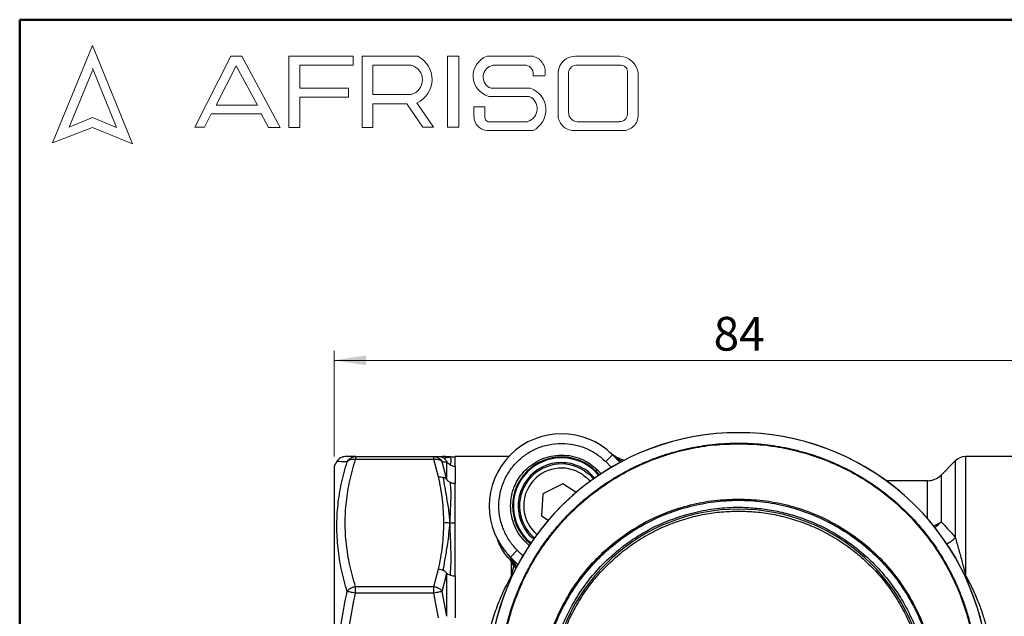
# Model space of a CAD drawing. Units: millimetres. Extents: x 10 to 416, y 10 to 287.
# Drawn here: x 10 to 112, y 225 to 287 of the extents above; entities that cross this region are included whole.
import ezdxf

# ---------------------------------------------------------------- set-up
doc = ezdxf.new("R2010")
doc.units = ezdxf.units.MM
doc.styles.add('SLDTEXTSTYLE0', font='TXT', dxfattribs={"width": 0.75})
doc.dimstyles.new('SLDDIMSTYLE0', dxfattribs={"dimtxt": 3.5, "dimasz": 3.302, "dimexe": 0, "dimexo": 0.0625, "dimgap": 0.875, "dimtad": 1, "dimdec": 0, "dimrnd": 1e-09, "dimzin": 12, "dimdsep": 46, "dimtxsty": 'SLDTEXTSTYLE0', "dimsah": 1, "dimcen": 0.09, "dimadec": 0, "dimazin": 3, "dimtfac": 1, "dimtdec": 0, "dimtofl": 0, "dimtmove": 0, "dimatfit": 3, "dimfxl": 1, "dimfrac": 2, "dimtolj": 1, "dimtzin": 12, "dimarcsym": 0})

# ---------------------------------------------------------------- blocks, each defined once
blk = doc.blocks.new('_D_2')
at = {"color": 150, "linetype": 'Continuous', "lineweight": 0}
for p, q in [((42.64, 241.63), (42.64, 252.63)), ((126.64, 241.63), (126.64, 252.63)), ((42.64, 251.63), (126.64, 251.63))]:
    blk.add_line(p, q, dxfattribs=at)
at = {"color": 150, "linetype": 'Continuous', "lineweight": 18}
for points in [[(42.64, 251.63), (45.94, 251.12), (45.94, 252.14)], [(126.64, 251.63), (123.34, 252.14), (123.34, 251.12)]]:
    blk.add_solid(points, dxfattribs=at)
at = {"color": 150, "linetype": 'Continuous', "lineweight": 18, "insert": (82.05, 256.14), "char_height": 3.5, "attachment_point": 1, "style": 'SLDTEXTSTYLE0'}
blk.add_mtext('84', dxfattribs=at)

msp = doc.modelspace()

# ---------------------------------------------------------------- linework, layer by layer
at = {"color": 7, "linetype": 'Continuous', "lineweight": 50}
for p, q in [((10, 10), (10, 287)), ((10, 287), (410, 287))]:
    msp.add_line(p, q, dxfattribs=at)
at = {"color": 7, "linetype": 'Continuous', "lineweight": 18}
for p, q in [((17.57, 284.32), (13.39, 274.2)), ((21.71, 274.1), (17.57, 284.32)), ((28.19, 275.84), (31.92, 283.2)), ((31.92, 283.2), (33.07, 283.2)), ((33.07, 283.2), (37.05, 275.81)), ((37.94, 275.81), (37.94, 283.2)), ((37.94, 283.2), (44.61, 283.2)), ((44.61, 283.2), (44.61, 282.27)), ((45.56, 275.81), (45.56, 283.2)), ((45.56, 283.2), (51.33, 283.2)), ((54.41, 283.2), (55.6, 283.2)), ((54.41, 283.2), (54.41, 275.84)), ((55.6, 283.2), (55.6, 275.84)), ((58.53, 283.2), (63.3, 283.2)), ((67.7, 283.2), (72.29, 283.2)), ((32.47, 282.2), (30.39, 278.14)), ((34.7, 278.14), (32.47, 282.2)), ((44.61, 282.27), (39.09, 282.27)), ((39.09, 282.27), (39.09, 279.88)), ((46.67, 282.27), (46.67, 279.23)), ((46.67, 282.27), (50.66, 282.27)), ((59.16, 282.27), (62.58, 282.27)), ((67.76, 282.27), (72.45, 282.27)), ((17.57, 281.71), (15.15, 275.85)), ((20.06, 275.81), (17.57, 281.95)), ((63.3, 281.16), (64.52, 281.16)), ((65.91, 281.56), (65.91, 277.05)), ((66.99, 281.38), (66.99, 277.35)), ((73.11, 281.51), (73.11, 277.22)), ((74.2, 281.52), (74.2, 277.12)), ((39.09, 279.88), (44.15, 279.88)), ((44.15, 279.88), (44.15, 278.96)), ((46.67, 279.23), (50.65, 279.23)), ((58.96, 279.88), (63.01, 279.88)), ((30.39, 278.14), (34.7, 278.14)), ((44.15, 278.96), (39.09, 278.96)), ((39.09, 278.96), (39.09, 275.81)), ((46.67, 275.81), (46.67, 278.26)), ((46.67, 278.26), (50.19, 278.26)), ((50.19, 278.26), (51.86, 275.84)), ((52.98, 275.84), (51.24, 278.36)), ((58.71, 279.04), (62.91, 279.04)), ((29.87, 277.22), (29.18, 275.84)), ((35.06, 277.22), (29.87, 277.22)), ((35.82, 275.81), (35.06, 277.22)), ((57.16, 277.94), (57.16, 276.93)), ((57.16, 277.94), (58.29, 277.94)), ((58.29, 277.94), (58.29, 276.83)), ((15.15, 275.85), (17.57, 276.83)), ((17.57, 276.83), (20.06, 275.81)), ((58.96, 276.41), (62.74, 276.41)), ((67.88, 276.41), (72.29, 276.41)), ((13.39, 274.2), (17.57, 275.81)), ((17.57, 275.81), (21.71, 274.1)), ((29.18, 275.84), (28.19, 275.84)), ((37.05, 275.81), (35.82, 275.81)), ((39.09, 275.81), (37.94, 275.81)), ((45.56, 275.81), (46.67, 275.81)), ((51.86, 275.84), (52.98, 275.84)), ((54.41, 275.84), (55.6, 275.84)), ((58.53, 275.5), (63.3, 275.5)), ((67.7, 275.5), (72.56, 275.5))]:
    msp.add_line(p, q, dxfattribs=at)
at = {"color": 7, "linetype": 'Continuous', "lineweight": 25}
for p, q in [((44.86, 241.63), (44.86, 241.33)), ((44.86, 241.63), (52.99, 241.63)), ((52.99, 241.33), (44.86, 241.33)), ((52.99, 241.33), (52.99, 241.63)), ((52.99, 241.63), (53.49, 241.63)), ((53.49, 239.54), (52.99, 241.33)), ((54.21, 241.63), (53.91, 241.63)), ((54.62, 241.62), (54.62, 241.62)), ((60.77, 241.63), (55.22, 241.63)), ((70.85, 241.11), (71.56, 241.81)), ((71.26, 242.1), (71.64, 241.77)), ((72.34, 241.03), (71.56, 241.81)), ((114.06, 241.63), (108.2, 241.63)), ((42.93, 241.13), (42.64, 240.63)), ((42.64, 240.63), (42.64, 195.63)), ((53.86, 241.09), (54.35, 241.1)), ((54.35, 239.27), (53.86, 241.09)), ((54.35, 239.27), (54.35, 241.1)), ((55.22, 240.63), (55.22, 238.83)), ((69.99, 240.25), (69.85, 240.11)), ((107.14, 241.19), (105.67, 239.71)), ((69.85, 240.11), (69.8, 240.05)), ((66.38, 238.82), (64.32, 237.77)), ((67.77, 237.91), (66.38, 238.82)), ((104.25, 239.13), (99.97, 239.13)), ((64.32, 237.77), (64.19, 235.47)), ((64.19, 235.47), (64.88, 235.02)), ((62.52, 232.77), (62.66, 232.92)), ((62.71, 232.97), (62.66, 232.92)), ((60.99, 231.13), (60.67, 231.51)), ((61.66, 231.91), (60.95, 231.21)), ((60.95, 231.21), (61.73, 230.43)), ((61.08, 229.3), (61.08, 230.73)), ((61.18, 230.51), (61.08, 230.73)), ((61.08, 229.3), (61.31, 230.23)), ((61.31, 230.23), (61.18, 230.51)), ((52.99, 228.15), (53.49, 229.95)), ((53.86, 227.64), (54.35, 229.48)), ((54.35, 225.05), (54.35, 229.48)), ((55.22, 229.24), (55.22, 224.91)), ((44.86, 227.45), (44.86, 228.15)), ((44.86, 228.15), (52.99, 228.15)), ((52.99, 227.45), (52.99, 228.15)), ((52.99, 227.45), (44.86, 227.45)), ((53.49, 224.91), (52.99, 227.45)), ((54.35, 225.05), (53.86, 227.64))]:
    msp.add_line(p, q, dxfattribs=at)
at = {"color": 8, "linetype": 'Continuous', "lineweight": 25}
for p, q in [((108.2, 241.63), (108.2, 229.3)), ((69.99, 240.25), (70.38, 239.86)), ((70.85, 241.11), (71.44, 240.52)), ((107.14, 241.19), (107.14, 233.25)), ((69.8, 240.05), (70.1, 239.66)), ((69.8, 240.05), (70.14, 239.71)), ((70.14, 239.69), (69.8, 240.05)), ((69.85, 240.11), (70.2, 239.75)), ((105.67, 239.71), (105.67, 234.85)), ((104.25, 235.18), (104.25, 239.13)), ((62.9, 232.39), (62.52, 232.77)), ((63.02, 232.56), (62.66, 232.92)), ((63.12, 232.65), (62.71, 232.97)), ((63.06, 232.62), (62.71, 232.97)), ((62.71, 232.97), (63.1, 232.61)), ((61.66, 231.91), (62.24, 231.33)), ((61.18, 230.79), (61.08, 230.73)), ((61.29, 230.59), (61.18, 230.51)), ((61.39, 230.29), (61.31, 230.23)), ((61.31, 230.23), (61.42, 230.19)), ((61.08, 229.3), (61.16, 229.27)), ((108.2, 229.3), (108.12, 229.27))]:
    msp.add_line(p, q, dxfattribs=at)
at = {"color": 7, "linetype": 'Continuous', "lineweight": 25, "flags": 128}
msp.add_lwpolyline([(68.64, 240.16), (69.16, 239.76), (69.59, 239.32)], dxfattribs=at)
at = {"color": 7, "linetype": 'Continuous', "lineweight": 18}
for centre, radius, start, end in [((50.15, 280.8), 2.67, 294.1232, 63.8096), ((59.26, 281.15), 2.18, 109.6562, 255.491), ((62.89, 281.57), 1.68, 345.8361, 75.9809), ((67.66, 281.44), 1.76, 88.6848, 176.0518), ((72.23, 281.2), 2, 9.0945, 88.2654), ((50.25, 280.75), 1.57, 284.7044, 74.8386), ((59.36, 281.05), 1.24, 99.3041, 250.7427), ((62.43, 281.38), 0.898, 345.9484, 80.3354), ((67.81, 281.45), 0.82, 93.5924, 185.1445), ((72.42, 281.58), 0.692, 354.4581, 87.2188), ((62.28, 277.63), 2.36, 295.5234, 71.9696), ((62.33, 277.76), 1.4, 286.9018, 65.8004), ((67.54, 277.13), 1.64, 182.7626, 275.5567), ((67.93, 277.35), 0.942, 180, 266.7419), ((72.31, 277.21), 0.794, 268.162, 0.7736), ((72.66, 277.04), 1.55, 266.2511, 2.7202), ((58.6, 276.93), 1.43, 180, 267.1065), ((58.78, 276.86), 0.484, 183.4401, 291.8411)]:
    msp.add_arc(centre, radius, start, end, dxfattribs=at)
at = {"color": 7, "linetype": 'Continuous', "lineweight": 25}
for centre, radius, start, end in [((84.64, 218.13), 25.99, 325.3943, 214.6057), ((66.26, 236.51), 7.5, 45, 225), ((84.64, 218.13), 26, 9.8867, 170.1133), ((66.26, 236.51), 5.08, 45, 225), ((66.26, 236.51), 5, 39.3555, 230.6693), ((73.93, 245.08), 4, 228.1394, 253.1777), ((71.67, 241.93), 0.155, 225.9047, 259.4954), ((108.2, 240.13), 1.5, 90, 135), ((66.26, 236.51), 4.36, 56.8424, 229.9551), ((104.25, 241.13), 2, 270, 315), ((84.64, 216.63), 19.55, 281.8621, 258.1379), ((57.69, 228.84), 4, 16.8223, 41.8606), ((60.84, 231.1), 0.155, 10.5046, 44.0953)]:
    msp.add_arc(centre, radius, start, end, dxfattribs=at)
at = {"color": 8, "linetype": 'Continuous', "lineweight": 25}
for centre, radius, start, end in [((66.25, 236.52), 3.92, 56.7173, 229.9855), ((104.35, 236.59), 2.18, 283.1246, 307.0988), ((105.29, 234.76), 2.39, 293.7205, 320.9242)]:
    msp.add_arc(centre, radius, start, end, dxfattribs=at)
at = {"color": 7, "linetype": 'Continuous', "lineweight": 25}
for points, knots in [([(61.66, 231.91), (61.39, 232.21), (60.85, 232.82), (60.35, 233.74), (60.05, 234.54), (59.82, 235.4), (59.71, 236.51), (59.85, 237.84), (60.24, 239.09), (60.85, 240.2), (61.63, 241.13), (62.57, 241.91), (63.48, 242.42), (64.29, 242.72), (65.14, 242.94), (66.26, 243.06), (67.59, 242.92), (68.84, 242.52), (69.95, 241.92), (70.56, 241.37), (70.85, 241.11)], [0, 0, 0, 0, 0.058248, 0.119986, 0.152192, 0.184373, 0.250041, 0.31571, 0.380014, 0.441752, 0.5, 0.558248, 0.619986, 0.652192, 0.684373, 0.750041, 0.81571, 0.880014, 0.941752, 1, 1, 1, 1]), ([(59.86, 218.13), (59.87, 218.67), (59.88, 219.66), (60, 221.01), (60.15, 222.07), (60.3, 222.94), (60.46, 223.69), (60.63, 224.41), (60.82, 225.11), (61.02, 225.77), (61.24, 226.42), (61.46, 227.03), (61.83, 227.98), (62.4, 229.23), (63.21, 230.73), (64.09, 232.13), (65.02, 233.43), (66.01, 234.62), (67.08, 235.77), (68.25, 236.87), (69.54, 237.93), (70.87, 238.88), (72.25, 239.74), (73.65, 240.49), (75.37, 241.27), (77.41, 242), (79.79, 242.6), (82.21, 242.97), (83.83, 243.02), (84.64, 243.04)], [0, 0, 0, 0, 0.041764, 0.076468, 0.104102, 0.124662, 0.144219, 0.163228, 0.181687, 0.199597, 0.216957, 0.233767, 0.250027, 0.295259, 0.339061, 0.381433, 0.422373, 0.461879, 0.499951, 0.543095, 0.585645, 0.627602, 0.668966, 0.709738, 0.749917, 0.813055, 0.87578, 0.938094, 1, 1, 1, 1]), ([(60.05, 216.21), (60, 217.06), (59.91, 218.76), (60.1, 221.3), (60.54, 223.81), (61.23, 226.27), (62.18, 228.64), (63.37, 230.9), (64.78, 233.03), (66.41, 235), (68.23, 236.79), (70.23, 238.39), (72.39, 239.77), (74.67, 240.92), (77.07, 241.83), (79.55, 242.49), (82.08, 242.9), (83.79, 242.95), (84.64, 242.97)], [0, 0, 0, 0, 0.0626393, 0.1248649, 0.1873296, 0.2501434, 0.3124356, 0.3747782, 0.4376356, 0.5000428, 0.562311, 0.6250853, 0.6876597, 0.7499088, 0.8125065, 0.8752699, 0.9375463, 1, 1, 1, 1]), ([(84.64, 243.04), (85.45, 243.02), (87.07, 242.97), (89.49, 242.6), (91.87, 242), (94.17, 241.18), (96.35, 240.14), (98.43, 238.9), (100.41, 237.42), (102.09, 235.9), (103.49, 234.38), (104.65, 232.92), (105.74, 231.3), (106.74, 229.53), (107.49, 227.89), (108.05, 226.41), (108.47, 225.1), (108.8, 223.8), (109.05, 222.56), (109.24, 221.3), (109.39, 219.83), (109.41, 218.73), (109.42, 218.13)], [0, 0, 0, 0, 0.061961, 0.124297, 0.187012, 0.250109, 0.310639, 0.372473, 0.435609, 0.50005, 0.545978, 0.593925, 0.643887, 0.695863, 0.749851, 0.782853, 0.81799, 0.85526, 0.886159, 0.915527, 0.953477, 1, 1, 1, 1]), ([(84.64, 242.97), (85.5, 242.95), (87.21, 242.9), (89.74, 242.48), (92.21, 241.83), (94.61, 240.92), (96.9, 239.77), (99.05, 238.39), (101.05, 236.79), (102.87, 235), (104.5, 233.03), (105.91, 230.91), (107.1, 228.65), (108.04, 226.28), (108.74, 223.83), (109.18, 221.31), (109.37, 218.76), (109.28, 217.06), (109.23, 216.21)], [0, 0, 0, 0, 0.062803, 0.125083, 0.187375, 0.250184, 0.312562, 0.374792, 0.437516, 0.500024, 0.562221, 0.624771, 0.687445, 0.749644, 0.812019, 0.874831, 0.937314, 1, 1, 1, 1]), ([(43.79, 241.63), (43.71, 241.62), (43.53, 241.61), (43.29, 241.5), (43.08, 241.34), (42.98, 241.2), (42.93, 241.13)], [0, 0, 0, 0, 0.245669, 0.499997, 0.754326, 1, 1, 1, 1]), ([(44.86, 228.15), (44.65, 228.89), (44.24, 230.34), (43.88, 232.54), (43.75, 234.74), (43.88, 236.95), (44.24, 239.15), (44.65, 240.6), (44.86, 241.33)], [0, 0, 0, 0, 0.168729, 0.334131, 0.499974, 0.665868, 0.831275, 1, 1, 1, 1]), ([(44.86, 241.63), (44.66, 241.63), (44.24, 241.63), (43.87, 241.63), (43.82, 241.63), (43.8, 241.63)], [0, 0, 0, 0, 0.338054, 0.669462, 1, 1, 1, 1]), ([(44, 241.09), (44.05, 241.16), (44.14, 241.32), (44.34, 241.48), (44.58, 241.6), (44.76, 241.62), (44.86, 241.63)], [0, 0, 0, 0, 0.245337, 0.500084, 0.702264, 1, 1, 1, 1]), ([(44.86, 241.33), (44.76, 241.34), (44.58, 241.36), (44.34, 241.31), (44.14, 241.23), (44.05, 241.13), (44, 241.09)], [0, 0, 0, 0, 0.297767, 0.499916, 0.754663, 1, 1, 1, 1]), ([(52.99, 241.63), (53.1, 241.62), (53.28, 241.6), (53.52, 241.48), (53.72, 241.32), (53.81, 241.16), (53.86, 241.09)], [0, 0, 0, 0, 0.297767, 0.499916, 0.754663, 1, 1, 1, 1]), ([(53.86, 241.09), (53.81, 241.13), (53.72, 241.23), (53.52, 241.31), (53.28, 241.36), (53.1, 241.34), (52.99, 241.33)], [0, 0, 0, 0, 0.245337, 0.500084, 0.702264, 1, 1, 1, 1]), ([(53.99, 241.49), (53.9, 241.53), (53.74, 241.61), (53.56, 241.62), (53.49, 241.63)], [0, 0, 0, 0, 0.569309, 1, 1, 1, 1]), ([(53.49, 241.63), (53.67, 241.63), (53.86, 241.63), (53.91, 241.63), (53.91, 241.63)], [0, 0, 0, 0, 0.999432, 1, 1, 1, 1]), ([(53.99, 241.49), (54.06, 241.51), (54.2, 241.54), (54.51, 241.57), (54.61, 241.6), (54.67, 241.63)], [0, 0, 0, 0, 0.280079, 0.560239, 1, 1, 1, 1]), ([(53.99, 241.49), (54.08, 241.42), (54.21, 241.33), (54.31, 241.19), (54.34, 241.13), (54.35, 241.11), (54.35, 241.11), (54.35, 241.11), (54.35, 241.1)], [0, 0, 0, 0, 0.605531, 0.851996, 0.938513, 0.971454, 0.986034, 1, 1, 1, 1]), ([(54.21, 241.64), (54.27, 241.64), (54.42, 241.66), (54.58, 241.64), (54.67, 241.63)], [0, 0, 0, 0, 0.397108, 1, 1, 1, 1]), ([(54.72, 240.76), (54.75, 240.91), (54.82, 241.21), (54.76, 241.49), (54.72, 241.61), (54.69, 241.62), (54.67, 241.63)], [0, 0, 0, 0, 0.281157, 0.560816, 0.780024, 1, 1, 1, 1]), ([(54.67, 241.63), (54.77, 241.61), (54.96, 241.59), (55.14, 241.62), (55.22, 241.63)], [0, 0, 0, 0, 0.56995, 1, 1, 1, 1]), ([(62.52, 232.77), (62.3, 233.01), (61.86, 233.51), (61.37, 234.41), (61.05, 235.43), (60.93, 236.51), (61.03, 237.42), (61.21, 238.11), (61.45, 238.77), (61.86, 239.51), (62.5, 240.27), (63.26, 240.9), (64.16, 241.4), (65.17, 241.72), (66.26, 241.83), (67.16, 241.74), (67.86, 241.56), (68.51, 241.31), (69.26, 240.91), (69.75, 240.46), (69.99, 240.25)], [0, 0, 0, 0, 0.058248, 0.119986, 0.18429, 0.249959, 0.315627, 0.347805, 0.380014, 0.441752, 0.5, 0.558248, 0.619986, 0.68429, 0.749959, 0.815627, 0.847805, 0.880014, 0.941752, 1, 1, 1, 1]), ([(44, 227.64), (43.79, 228.38), (43.37, 229.87), (43.02, 232.13), (42.89, 234.38), (43.01, 236.63), (43.37, 238.88), (43.79, 240.35), (44, 241.09)], [0, 0, 0, 0, 0.167397, 0.333326, 0.499237, 0.665758, 0.832193, 1, 1, 1, 1]), ([(54.35, 241.1), (54.35, 241.1), (54.35, 241.1), (54.36, 241.1), (54.36, 241.09), (54.4, 241.04), (54.5, 240.91), (54.63, 240.82), (54.72, 240.76)], [0, 0, 0, 0, 0.011489, 0.023674, 0.051741, 0.129649, 0.393139, 1, 1, 1, 1]), ([(54.72, 240.76), (54.81, 240.72), (54.97, 240.64), (55.14, 240.63), (55.22, 240.63)], [0, 0, 0, 0, 0.575849, 1, 1, 1, 1]), ([(53.49, 239.54), (53.56, 239.54), (53.74, 239.55), (53.9, 239.5), (53.99, 239.48)], [0, 0, 0, 0, 0.430691, 1, 1, 1, 1]), ([(54.05, 234.74), (54.02, 235.55), (53.98, 237.15), (53.65, 238.74), (53.49, 239.54)], [0, 0, 0, 0, 0.499429, 1, 1, 1, 1]), ([(54.67, 234.74), (54.64, 235.19), (54.57, 236.08), (54.3, 237.65), (54.11, 238.79), (53.99, 239.48)], [0, 0, 0, 0, 0.279988, 0.55979, 1, 1, 1, 1]), ([(54.35, 239.27), (54.35, 239.27), (54.35, 239.27), (54.35, 239.27), (54.34, 239.27), (54.31, 239.29), (54.21, 239.38), (54.08, 239.44), (53.99, 239.48)], [0, 0, 0, 0, 0.013966, 0.028546, 0.061486, 0.148004, 0.394468, 1, 1, 1, 1]), ([(54.72, 238.93), (54.66, 238.97), (54.55, 239.03), (54.44, 239.13), (54.38, 239.21), (54.36, 239.25), (54.35, 239.26), (54.35, 239.27), (54.35, 239.27)], [0, 0, 0, 0, 0.411867, 0.712235, 0.903372, 0.961008, 0.98215, 1, 1, 1, 1]), ([(54.67, 234.74), (54.69, 235.14), (54.73, 235.94), (54.78, 237.04), (54.81, 238.04), (54.75, 238.63), (54.72, 238.93)], [0, 0, 0, 0, 0.2498923, 0.4989278, 0.7488997, 1, 1, 1, 1]), ([(55.22, 238.83), (55.13, 238.83), (54.96, 238.84), (54.8, 238.9), (54.72, 238.93)], [0, 0, 0, 0, 0.499997, 1, 1, 1, 1]), ([(80.46, 196.45), (79.64, 196.65), (77.98, 197.05), (75.64, 198.04), (73.44, 199.28), (71.41, 200.78), (69.58, 202.51), (67.97, 204.46), (66.61, 206.58), (65.52, 208.85), (64.71, 211.24), (64.2, 213.71), (64, 216.22), (64.1, 218.74), (64.51, 221.23), (65.22, 223.65), (66.22, 225.97), (67.5, 228.15), (69.03, 230.15), (70.8, 231.96), (72.77, 233.53), (74.93, 234.86), (77.22, 235.91), (79.63, 236.66), (82.12, 237.14), (83.8, 237.2), (84.64, 237.23)], [0, 0, 0, 0, 0.042108, 0.084116, 0.125801, 0.167249, 0.209019, 0.25054, 0.292008, 0.333789, 0.375234, 0.416804, 0.458562, 0.500011, 0.541712, 0.583411, 0.62489, 0.666715, 0.70831, 0.749847, 0.791717, 0.833256, 0.874884, 0.916733, 0.958248, 1, 1, 1, 1]), ([(84.64, 237.23), (85.48, 237.2), (87.17, 237.14), (89.66, 236.66), (92.07, 235.9), (94.37, 234.85), (96.52, 233.52), (98.49, 231.95), (100.25, 230.15), (101.78, 228.14), (103.06, 225.96), (104.06, 223.65), (104.77, 221.23), (105.18, 218.74), (105.28, 216.22), (105.08, 213.71), (104.57, 211.24), (103.76, 208.85), (102.67, 206.58), (101.31, 204.46), (99.71, 202.52), (97.87, 200.78), (95.85, 199.28), (93.64, 198.04), (91.29, 197.05), (89.64, 196.65), (88.82, 196.45)], [0, 0, 0, 0, 0.041854, 0.083735, 0.125375, 0.166865, 0.208693, 0.250239, 0.291787, 0.333609, 0.375085, 0.416709, 0.458459, 0.499899, 0.5416, 0.583217, 0.624637, 0.666395, 0.707872, 0.749335, 0.791094, 0.832516, 0.874115, 0.915975, 0.95789, 1, 1, 1, 1]), ([(80.5, 196.64), (79.68, 196.82), (78.04, 197.19), (75.7, 198.15), (73.5, 199.37), (71.47, 200.85), (69.65, 202.57), (68.04, 204.5), (66.69, 206.61), (65.6, 208.87), (64.8, 211.25), (64.3, 213.71), (64.1, 216.21), (64.21, 218.72), (64.62, 221.19), (65.32, 223.6), (66.32, 225.9), (67.59, 228.06), (69.11, 230.06), (70.87, 231.85), (72.83, 233.41), (74.97, 234.73), (77.25, 235.77), (79.64, 236.53), (82.11, 236.99), (84.62, 237.15), (87.13, 237), (89.6, 236.54), (92, 235.78), (94.28, 234.74), (96.42, 233.43), (98.39, 231.87), (100.15, 230.08), (101.67, 228.09), (102.95, 225.92), (103.95, 223.62), (104.66, 221.22), (105.07, 218.74), (105.18, 216.23), (104.98, 213.73), (104.48, 211.27), (103.68, 208.89), (102.6, 206.63), (101.25, 204.51), (99.65, 202.58), (97.82, 200.86), (95.79, 199.37), (93.59, 198.15), (91.25, 197.19), (89.61, 196.82), (88.78, 196.64)], [0, 0, 0, 0, 0.0209579, 0.0418514, 0.0627656, 0.0835152, 0.1043508, 0.1251749, 0.1459762, 0.1667931, 0.1875828, 0.2084212, 0.2292311, 0.2499955, 0.2708651, 0.2916712, 0.3124128, 0.333284, 0.3541138, 0.3748391, 0.3956957, 0.4165526, 0.4372875, 0.458116, 0.4789904, 0.4997675, 0.5206566, 0.541595, 0.5624385, 0.5831981, 0.6040452, 0.6248593, 0.6456749, 0.6665045, 0.6872875, 0.7081554, 0.7289693, 0.7497297, 0.7706203, 0.7914429, 0.8121802, 0.8330649, 0.8539017, 0.8746474, 0.8955067, 0.9163681, 0.9371344, 0.9580952, 0.9790204, 1, 1, 1, 1]), ([(80.5, 197.32), (79.94, 197.45), (78.84, 197.72), (77.21, 198.3), (75.61, 199.03), (73.86, 200.04), (72.03, 201.36), (70.2, 203.07), (68.74, 204.85), (67.59, 206.61), (66.71, 208.27), (66.01, 210), (65.42, 211.94), (65.01, 214.1), (64.85, 216.42), (64.95, 218.53), (65.23, 220.4), (65.63, 222.08), (66.19, 223.75), (67.01, 225.6), (68.13, 227.56), (69.64, 229.55), (71.25, 231.2), (72.88, 232.53), (74.44, 233.57), (76.08, 234.46), (77.96, 235.25), (80.06, 235.88), (82.35, 236.29), (84.45, 236.41), (86.34, 236.32), (88.06, 236.1), (89.78, 235.72), (91.7, 235.11), (93.77, 234.2), (95.91, 232.91), (97.72, 231.48), (99.21, 230), (100.41, 228.56), (101.47, 227.02), (102.45, 225.24), (103.31, 223.22), (103.95, 220.98), (104.29, 218.9), (104.41, 217.01), (104.37, 215.28), (104.17, 213.53), (103.76, 211.55), (103.08, 209.4), (102.02, 207.14), (100.79, 205.19), (99.48, 203.55), (98.17, 202.2), (96.75, 200.99), (95.08, 199.82), (93.16, 198.76), (91.01, 197.87), (89.52, 197.5), (88.78, 197.32)], [0, 0, 0, 0, 0.014702, 0.029407, 0.044872, 0.060341, 0.08169, 0.103256, 0.124998, 0.141311, 0.157629, 0.173649, 0.189674, 0.210283, 0.230404, 0.25, 0.264701, 0.279407, 0.294872, 0.310341, 0.33169, 0.353256, 0.374998, 0.391311, 0.407629, 0.423649, 0.439674, 0.460283, 0.480404, 0.5, 0.514701, 0.529407, 0.544872, 0.560341, 0.58169, 0.603256, 0.624998, 0.641311, 0.657629, 0.673649, 0.689674, 0.710283, 0.730404, 0.75, 0.764701, 0.779407, 0.794872, 0.810341, 0.83169, 0.853256, 0.874998, 0.891311, 0.907629, 0.923649, 0.939674, 0.960283, 0.980405, 1, 1, 1, 1]), ([(84.64, 197.28), (84.05, 197.29), (82.87, 197.32), (81.08, 197.58), (79.29, 198), (77.48, 198.62), (75.72, 199.42), (74.02, 200.41), (72.42, 201.58), (70.93, 202.92), (69.6, 204.4), (68.43, 206.01), (67.43, 207.71), (66.63, 209.47), (66.02, 211.27), (65.59, 213.07), (65.35, 214.86), (65.27, 216.63), (65.35, 218.4), (65.59, 220.19), (66.02, 221.98), (66.63, 223.78), (67.43, 225.54), (68.43, 227.24), (69.6, 228.85), (70.94, 230.33), (72.42, 231.67), (74.02, 232.84), (75.72, 233.83), (77.48, 234.63), (79.29, 235.25), (81.08, 235.67), (82.87, 235.93), (84.05, 235.96), (84.64, 235.97)], [0, 0, 0, 0, 0.029126, 0.058248, 0.089125, 0.119994, 0.152157, 0.184313, 0.217161, 0.25, 0.282848, 0.315687, 0.347851, 0.380006, 0.410883, 0.441752, 0.47088, 0.5, 0.529129, 0.558248, 0.589125, 0.619994, 0.652157, 0.684313, 0.717161, 0.75, 0.782848, 0.815687, 0.847851, 0.880006, 0.910883, 0.941752, 0.970878, 1, 1, 1, 1]), ([(84.64, 235.97), (85.23, 235.96), (86.41, 235.93), (88.2, 235.67), (89.99, 235.25), (91.8, 234.63), (93.56, 233.83), (95.26, 232.84), (96.86, 231.67), (98.35, 230.33), (99.68, 228.85), (100.85, 227.24), (101.85, 225.54), (102.65, 223.78), (103.26, 221.98), (103.69, 220.19), (103.93, 218.4), (104.01, 216.63), (103.93, 214.86), (103.69, 213.06), (103.26, 211.27), (102.65, 209.47), (101.85, 207.71), (100.85, 206.01), (99.68, 204.4), (98.34, 202.92), (96.86, 201.58), (95.26, 200.41), (93.56, 199.42), (91.8, 198.62), (89.99, 198), (88.2, 197.58), (86.41, 197.32), (85.23, 197.29), (84.64, 197.28)], [0, 0, 0, 0, 0.029126, 0.058248, 0.089125, 0.119994, 0.152157, 0.184313, 0.217161, 0.25, 0.282848, 0.315687, 0.347851, 0.380006, 0.410883, 0.441752, 0.47088, 0.5, 0.529129, 0.558248, 0.589125, 0.619994, 0.652157, 0.684313, 0.717161, 0.75, 0.782848, 0.815687, 0.847851, 0.880006, 0.910883, 0.941752, 0.970878, 1, 1, 1, 1]), ([(53.49, 229.95), (53.65, 230.74), (53.98, 232.33), (54.02, 233.94), (54.05, 234.74)], [0, 0, 0, 0, 0.5005709, 1, 1, 1, 1]), ([(53.99, 229.81), (54.06, 230.28), (54.2, 231.2), (54.51, 232.83), (54.61, 234.02), (54.67, 234.74)], [0, 0, 0, 0, 0.280079, 0.560239, 1, 1, 1, 1]), ([(54.67, 234.74), (54.55, 234.75), (54.34, 234.76), (54.14, 234.75), (54.05, 234.74)], [0, 0, 0, 0, 0.571454, 1, 1, 1, 1]), ([(54.72, 229.33), (54.75, 229.88), (54.82, 230.97), (54.76, 232.42), (54.72, 233.67), (54.69, 234.38), (54.67, 234.74)], [0, 0, 0, 0, 0.2811565, 0.5608161, 0.7800237, 1, 1, 1, 1]), ([(55.22, 234.74), (55.12, 234.73), (54.93, 234.71), (54.75, 234.73), (54.67, 234.74)], [0, 0, 0, 0, 0.541215, 1, 1, 1, 1]), ([(105.67, 234.85), (105.89, 234.63), (106.36, 234.15), (106.87, 233.56), (107.14, 233.25)], [0, 0, 0, 0, 0.4752218, 1, 1, 1, 1]), ([(107.14, 233.25), (107.26, 232.84), (107.48, 232.04), (107.85, 230.7), (108.09, 229.76), (108.2, 229.3)], [0, 0, 0, 0, 0.361521, 0.695471, 1, 1, 1, 1]), ([(53.49, 229.95), (53.56, 229.94), (53.74, 229.91), (53.9, 229.85), (53.99, 229.81)], [0, 0, 0, 0, 0.430691, 1, 1, 1, 1]), ([(54.35, 229.48), (54.35, 229.48), (54.35, 229.48), (54.35, 229.49), (54.34, 229.52), (54.31, 229.57), (54.21, 229.69), (54.08, 229.76), (53.99, 229.81)], [0, 0, 0, 0, 0.013966, 0.028546, 0.061487, 0.148004, 0.394469, 1, 1, 1, 1]), ([(54.35, 229.48), (54.35, 229.48), (54.35, 229.48), (54.36, 229.48), (54.36, 229.49), (54.4, 229.48), (54.5, 229.42), (54.63, 229.37), (54.72, 229.33)], [0, 0, 0, 0, 0.011489, 0.023674, 0.051741, 0.129649, 0.393139, 1, 1, 1, 1]), ([(54.72, 229.33), (54.81, 229.3), (54.97, 229.25), (55.14, 229.24), (55.22, 229.24)], [0, 0, 0, 0, 0.575849, 1, 1, 1, 1]), ([(61.08, 206.95), (60.85, 207.37), (60.4, 208.21), (59.82, 209.52), (59.33, 210.85), (58.86, 212.39), (58.46, 214.15), (58.2, 216.14), (58.12, 217.98), (58.17, 219.64), (58.32, 221.12), (58.57, 222.61), (58.95, 224.19), (59.48, 225.87), (60.2, 227.64), (60.78, 228.74), (61.08, 229.3)], [0, 0, 0, 0, 0.065512, 0.129034, 0.190716, 0.250722, 0.335472, 0.418606, 0.500741, 0.56211, 0.623959, 0.686549, 0.750133, 0.830236, 0.913402, 1, 1, 1, 1]), ([(108.2, 229.3), (108.43, 228.88), (108.88, 228.04), (109.46, 226.73), (109.95, 225.4), (110.42, 223.86), (110.82, 222.1), (111.08, 220.11), (111.16, 218.28), (111.11, 216.62), (110.96, 215.13), (110.71, 213.65), (110.33, 212.06), (109.8, 210.38), (109.08, 208.62), (108.5, 207.51), (108.2, 206.95)], [0, 0, 0, 0, 0.065512, 0.129034, 0.190716, 0.250722, 0.335472, 0.418606, 0.500741, 0.56211, 0.623959, 0.686549, 0.750133, 0.830236, 0.913402, 1, 1, 1, 1]), ([(44, 227.64), (44.05, 227.7), (44.14, 227.82), (44.34, 227.97), (44.58, 228.09), (44.76, 228.13), (44.86, 228.15)], [0, 0, 0, 0, 0.245337, 0.500084, 0.702264, 1, 1, 1, 1]), ([(52.99, 228.15), (53.1, 228.13), (53.28, 228.09), (53.52, 227.97), (53.72, 227.82), (53.81, 227.7), (53.86, 227.64)], [0, 0, 0, 0, 0.297767, 0.499916, 0.754663, 1, 1, 1, 1]), ([(44, 208.61), (43.79, 209.66), (43.37, 211.75), (43.02, 214.93), (42.89, 218.11), (43.01, 221.3), (43.37, 224.49), (43.79, 226.58), (44, 227.64)], [0, 0, 0, 0, 0.167372, 0.33328, 0.499172, 0.665606, 0.83206, 1, 1, 1, 1]), ([(44.86, 208.81), (44.65, 209.84), (44.24, 211.89), (43.88, 215), (43.75, 218.11), (43.88, 221.23), (44.24, 224.35), (44.65, 226.41), (44.86, 227.45)], [0, 0, 0, 0, 0.168442, 0.333572, 0.499137, 0.665293, 0.830972, 1, 1, 1, 1]), ([(44.86, 227.45), (44.76, 227.47), (44.58, 227.51), (44.34, 227.56), (44.14, 227.61), (44.05, 227.63), (44, 227.64)], [0, 0, 0, 0, 0.297767, 0.499916, 0.754663, 1, 1, 1, 1]), ([(53.86, 227.64), (53.81, 227.63), (53.72, 227.61), (53.52, 227.56), (53.28, 227.51), (53.1, 227.47), (52.99, 227.45)], [0, 0, 0, 0, 0.245337, 0.500084, 0.702264, 1, 1, 1, 1])]:
    msp.add_open_spline(points, degree=3, knots=knots, dxfattribs=at)
for points in [[(55.22, 240.63), (55.22, 240.82), (55.22, 241.22), (55.22, 241.56), (55.22, 241.6), (55.22, 241.63)], [(55.22, 234.74), (55.22, 235.27), (55.22, 236.32), (55.22, 237.69), (55.22, 238.45), (55.22, 238.83)], [(55.22, 229.24), (55.22, 229.9), (55.22, 231.23), (55.22, 233.07), (55.22, 234.19), (55.22, 234.74)]]:
    msp.add_open_spline(points, degree=3, dxfattribs=at)
at = {"color": 8, "linetype": 'Continuous', "lineweight": 25}
for points, knots in [([(71.64, 241.77), (71.83, 241.62), (72.13, 241.39), (72.46, 241.19), (72.57, 241.12)], [0, 0, 0, 0, 0.650502, 1, 1, 1, 1]), ([(44, 241.09), (43.79, 241.09), (43.37, 241.11), (43.03, 241.12), (42.89, 241.13), (42.93, 241.13), (42.93, 241.13)], [0, 0, 0, 0, 0.334759, 0.666566, 0.998345, 1, 1, 1, 1]), ([(69.71, 239.36), (69.62, 239.47), (69.34, 239.85), (68.67, 240.35), (67.74, 240.8), (66.74, 241.02), (65.74, 241.02), (64.77, 240.8), (63.85, 240.36), (63.05, 239.72), (62.4, 238.91), (61.97, 238), (61.75, 237.03), (61.74, 236.03), (61.96, 235.02), (62.42, 234.1), (62.91, 233.43), (63.29, 233.15), (63.39, 233.08)], [0, 0, 0, 0, 0.027189, 0.095333, 0.164678, 0.233418, 0.299837, 0.364369, 0.431736, 0.500878, 0.57002, 0.637387, 0.701918, 0.768338, 0.837077, 0.906422, 0.974567, 1, 1, 1, 1]), ([(68.4, 239.8), (68.6, 239.65), (68.92, 239.43), (69.17, 239.13), (69.25, 239.01)], [0, 0, 0, 0, 0.635946, 1, 1, 1, 1]), ([(104.95, 234.29), (104.97, 234.3), (105.13, 234.36), (105.38, 234.55), (105.58, 234.76), (105.67, 234.85)], [0, 0, 0, 0, 0.060744, 0.58305, 1, 1, 1, 1]), ([(61.08, 230.73), (60.9, 230.92), (60.54, 231.31), (60.12, 231.93), (59.78, 232.58), (59.59, 233.05), (59.53, 233.3), (59.52, 233.32)], [0, 0, 0, 0, 0.239884, 0.48388, 0.723245, 0.969435, 1, 1, 1, 1]), ([(61.64, 230.2), (61.6, 230.27), (61.49, 230.46), (61.27, 230.77), (61.09, 231.01), (60.99, 231.13)], [0, 0, 0, 0, 0.215235, 0.5856007, 1, 1, 1, 1])]:
    msp.add_open_spline(points, degree=3, knots=knots, dxfattribs=at)

# ---------------------------------------------------------------- dimensions: what is measured, and where the dimension line sits
at = {"color": 150, "linetype": 'Continuous', "lineweight": 18}
dim = msp.add_linear_dim(base=(126.64, 251.63), p1=(42.64, 240.63), p2=(126.64, 240.63), dimstyle='SLDDIMSTYLE0', dxfattribs=at)
dim.commit()
dim.dimension.update_dxf_attribs({"geometry": '_D_2', "text_midpoint": (84.64, 251.63), "dimtype": 160})

doc.saveas('drawing.dxf')
